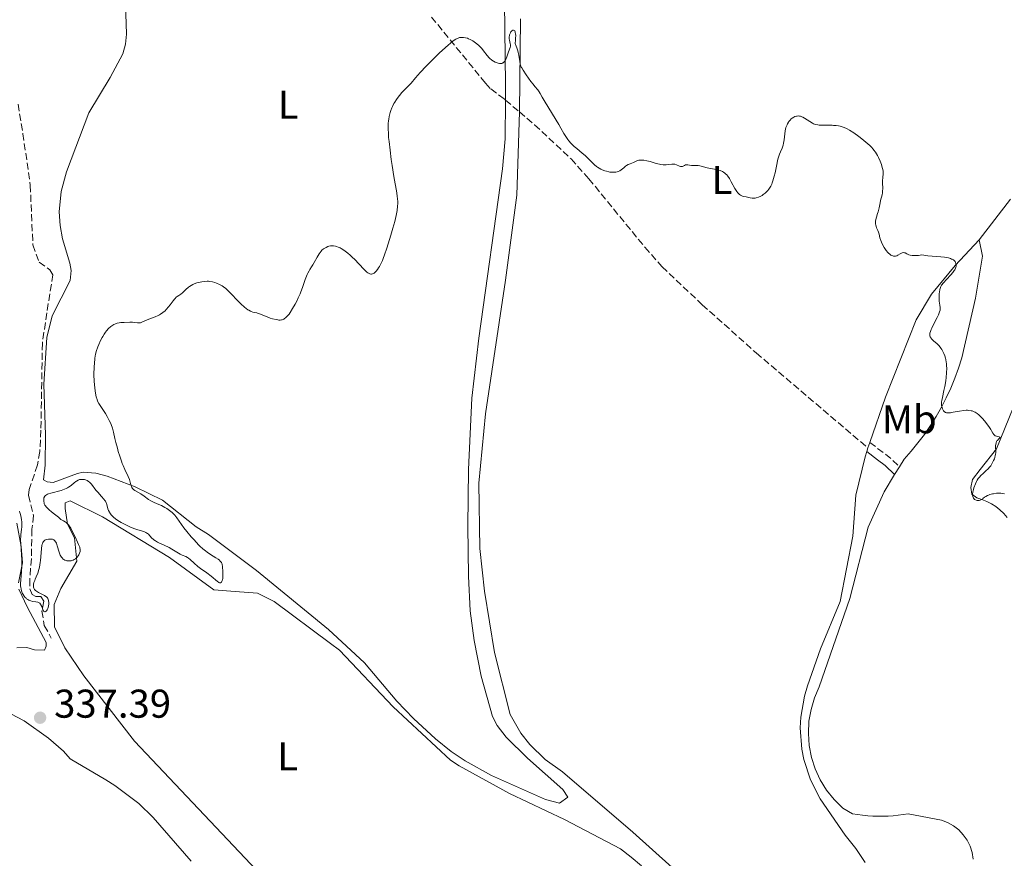
# Model space of a CAD drawing. Units: metres. Extents: x 629065 to 632549, y 4667158 to 4669535.
# Drawn here: x 631094 to 631340, y 4668204 to 4668413 of the extents above; entities that cross this region are included whole.
import ezdxf
from ezdxf.enums import TextEntityAlignment as Align

# ---------------------------------------------------------------- set-up
doc = ezdxf.new("R2010")
doc.units = ezdxf.units.M
doc.header["$MEASUREMENT"] = 0
doc.linetypes.add('DGN Style 3', pattern=[2.435890702152634, 1.739921930109024, -0.6959687720436097])
for name, color, linetype, lineweight in [('Barranco lineal', 142, 'DGN Style 3', 13), ('Camino', 7, 'DGN Style 3', 0), ('Cota de punto acotado terreno', 7, 'Continuous', 0), ('Curva de nivel intermedia', 30, 'Continuous', 0), ('Etiqueta de uso rústico', 92, 'Continuous', 0), ('Línea de cambio de uso (parcela vista)', 92, 'Continuous', 0), ('Margen derecho', 7, 'Continuous', 0), ('Punto acotado terreno (símbolo)', 7, 'Continuous', 0), ('Senda', 7, 'DGN Style 3', 0), ('Sifón símbolo', 7, 'Continuous', 0)]:
    doc.layers.add(name, color=color, linetype=linetype, lineweight=lineweight)
doc.styles.add('Style-Arial', font='arial.ttf')

# ---------------------------------------------------------------- blocks, each defined once
blk = doc.blocks.new('5PATER')
at = {"layer": 'Sifón símbolo', "linetype": 'Continuous', "lineweight": 0}
h = blk.add_hatch(color=51, dxfattribs=at)
edge = h.paths.add_edge_path()
edge.add_ellipse((0, 0), major_axis=(-0.1095731443231308, -0.1110710700762829), ratio=0.9994222409660317, start_angle=0, end_angle=360)

msp = doc.modelspace()

# ---------------------------------------------------------------- linework, layer by layer
at = {"layer": 'Barranco lineal', "color": 142, "linetype": 'DGN Style 3', "lineweight": 13}
msp.add_polyline3d([(631093.9500000002, 4668392.380000001, 332.3699999999953), (631095.1799999997, 4668385.029999999, 333.0899999999965), (631097, 4668372.230000001, 333.1199999999953), (631097.6600000003, 4668357.32, 333.1199999999953), (631099.1900000004, 4668352.970000001, 333.6999999999971), (631101.9000000004, 4668351.08, 333.6999999999971), (631102.6399999997, 4668349.880000001, 333.6999999999971), (631101.1399999997, 4668340.350000001, 333.7799999999988), (631100.0199999996, 4668332.83, 334.2799999999988), (631099.6699999999, 4668311.130000001, 334.8800000000047), (631099.4000000004, 4668305.75, 334.320000000007), (631098.79, 4668302.430000001, 334.2799999999988), (631096.7599999999, 4668296.34, 334.2799999999988), (631096.54, 4668294.880000001, 334.2799999999988), (631097.8399999999, 4668289.800000001, 334.2799999999988), (631097.4100000003, 4668286.390000001, 334.2799999999988), (631097.29, 4668279.100000001, 334.2799999999988), (631096.8899999997, 4668273.99, 335.4499999999971), (631096.9199999999, 4668271.550000001, 334.8800000000047), (631097.4500000002, 4668270.119999999, 334.8699999999953), (631098.4299999997, 4668269.65, 334.8699999999953), (631099.6399999997, 4668269.67, 334.8699999999953), (631100.3899999997, 4668268.470000001, 334.8699999999953), (631099.9299999997, 4668266, 334.8699999999953), (631100.4900000002, 4668262.390000001, 334.8699999999953), (631102.25, 4668259.27, 335.4499999999971)], dxfattribs=at)
at = {"layer": 'Camino', "color": 7, "linetype": 'DGN Style 3', "lineweight": 0, "extrusion": (0.03415263831474671, 0.03005263085279386, 0.9989646823962137), "elevation": 162191.3591393463, "flags": 128}
msp.add_lwpolyline([(3087602.623905164, -3554159.803369467), (3087596.083125193, -3554161.122269535), (3087593.199190268, -3554161.342086213)], dxfattribs=at)
at = {"layer": 'Curva de nivel intermedia', "color": 30, "linetype": 'Continuous', "lineweight": 0, "elevation": 334.9999999999999, "flags": 128}
for points in [[(631259.6300000013, 4668376.88), (631259.4500000002, 4668376.84), (631259.1999999998, 4668376.859999998), (631258.8800000002, 4668376.970000001), (631258.1400000004, 4668377.300000001), (631257.7200000002, 4668377.42), (631257.49, 4668377.439999999), (631257.0300000017, 4668377.430000001), (631256.0500000005, 4668377.31), (631255.5499999998, 4668377.249999999), (631255.3100000008, 4668377.24), (631254.8099999999, 4668377.260000001), (631254.2900000014, 4668377.329999999), (631253.9200000004, 4668377.41), (631253.0800000001, 4668377.619999998), (631251.5600000002, 4668378.069999999), (631250.7799999999, 4668378.269999999), (631250.0300000012, 4668378.42), (631249.6800000002, 4668378.449999999), (631249.3700000017, 4668378.460000001), (631249.1700000007, 4668378.439999999), (631248.7999999997, 4668378.390000002), (631248.3100000002, 4668378.25), (631247.4299999995, 4668377.88), (631246.5800000001, 4668377.52), (631246.1399999997, 4668377.31), (631245.7000000017, 4668377.059999999), (631245.4800000003, 4668376.9), (631245.04, 4668376.55), (631244.3899999995, 4668376.039999997), (631244.0099999995, 4668375.81), (631243.6000000006, 4668375.619999999), (631243.3700000005, 4668375.539999999), (631243.0000000015, 4668375.460000001), (631242.730000001, 4668375.430000001), (631242.1600000011, 4668375.409999999), (631241.5399999997, 4668375.470000001), (631241.2600000004, 4668375.519999999), (631240.6900000003, 4668375.650000001), (631240.2600000012, 4668375.779999998), (631239.6300000009, 4668376.02), (631239.3300000014, 4668376.16), (631238.8900000011, 4668376.399999999), (631238.4800000021, 4668376.67), (631238.2100000015, 4668376.859999998), (631237.7199999997, 4668377.27), (631237.0300000013, 4668377.92), (631236.1500000006, 4668378.829999999), (631235.7100000003, 4668379.27), (631235.3600000016, 4668379.59), (631234.670000001, 4668380.189999999), (631233.2800000008, 4668381.310000001), (631232.6400000014, 4668381.859999998), (631232.3500000008, 4668382.130000001), (631231.8099999999, 4668382.679999999), (631231.3300000017, 4668383.239999999), (631231.0400000011, 4668383.600000001), (631230.5400000004, 4668384.300000001), (631230.070000001, 4668385.079999999), (631229.3300000011, 4668386.4), (631228.7800000013, 4668387.33), (631225.3800000015, 4668392.88), (631224.6799999997, 4668394.100000001), (631224.1400000011, 4668395.09), (631223.9300000009, 4668395.430000001), (631223.550000001, 4668395.929999999), (631222.8600000005, 4668396.76), (631222.390000001, 4668397.350000001), (631221.8400000011, 4668398.079999999), (631220.6500000019, 4668399.739999999), (631219.9000000008, 4668400.849999998), (631219.5600000012, 4668401.42), (631219.4299999992, 4668401.65), (631219.2500000005, 4668402.09), (631219.17, 4668402.390000001), (631219.0600000005, 4668403.079999999), (631218.9600000001, 4668404.039999999), (631218.8600000015, 4668404.63), (631218.7200000007, 4668405.289999999), (631218.6200000001, 4668405.649999999), (631218.3600000008, 4668406.430000001), (631218.190000001, 4668406.839999998), (631217.8899999993, 4668407.5), (631218.0000000009, 4668408.32), (631218.0500000002, 4668408.800000001), (631218.0600000013, 4668409.569999999), (631218.0400000013, 4668409.880000001), (631217.9600000008, 4668410.350000001), (631217.9200000005, 4668410.470000001), (631217.82, 4668410.66), (631217.7100000004, 4668410.789999999), (631217.4800000002, 4668410.88), (631217.3500000006, 4668410.859999999), (631217.1000000002, 4668410.689999999), (631216.8800000012, 4668410.399999999), (631216.7500000015, 4668410.16), (631216.5400000014, 4668409.680000001), (631216.49, 4668409.51), (631216.4299999997, 4668409.189999999), (631216.4100000019, 4668408.899999999), (631216.4200000007, 4668408.710000002)], [(631216.4200000007, 4668408.710000002), (631216.4800000011, 4668408.350000001), (631216.7100000014, 4668407.48), (631216.7500000015, 4668407.17), (631216.7500000015, 4668407.009999998), (631216.7300000014, 4668406.850000001), (631216.6599999999, 4668406.519999999), (631216.270000001, 4668405.430000001), (631215.8600000021, 4668404.160000001), (631215.6100000016, 4668403.550000001), (631215.4200000016, 4668403.220000001), (631215.320000001, 4668403.079999999), (631215.14, 4668402.88), (631214.9299999999, 4668402.720000002), (631214.8200000003, 4668402.659999998), (631214.5700000002, 4668402.569999999), (631214.4300000014, 4668402.539999999), (631214.2000000011, 4668402.529999999), (631214.0400000003, 4668402.539999999), (631213.6800000004, 4668402.599999999), (631213.1700000007, 4668402.759999999), (631212.9100000015, 4668402.88), (631212.5100000014, 4668403.09), (631212.1300000015, 4668403.350000001), (631211.9400000015, 4668403.49), (631211.6599999998, 4668403.720000001), (631211.4100000017, 4668403.98), (631210.9400000002, 4668404.529999999), (631210.0700000006, 4668405.699999998), (631209.6300000002, 4668406.26), (631209.4, 4668406.53), (631208.9100000005, 4668407.02), (631208.4000000008, 4668407.46), (631208.0700000002, 4668407.720000002), (631207.4100000008, 4668408.159999999), (631206.7300000011, 4668408.529999998), (631206.2999999998, 4668408.710000002), (631206.0400000005, 4668408.81), (631205.530000001, 4668408.939999999), (631205.0100000001, 4668409.029999999), (631204.6799999994, 4668409.050000002), (631204.4700000016, 4668409.039999999), (631204.0700000013, 4668408.990000002), (631203.6800000002, 4668408.880000002), (631203.4800000013, 4668408.79), (631203.1300000004, 4668408.600000001), (631202.490000001, 4668408.15), (631201.7300000011, 4668407.550000002), (631201.2800000019, 4668407.17), (631200.5000000017, 4668406.480000001), (631199.1000000003, 4668405.189999999), (631196.8700000019, 4668403.01), (631195.7300000018, 4668401.859999998), (631194.2099999997, 4668400.260000001), (631193.0499999997, 4668398.949999998), (631191.9600000011, 4668397.649999999), (631191.5200000008, 4668397.16), (631190.9000000017, 4668396.529999999), (631190.0800000014, 4668395.75), (631189.6499999999, 4668395.300000001), (631189.050000001, 4668394.580000001), (631188.7500000015, 4668394.17), (631188.2999999999, 4668393.529999998), (631187.890000001, 4668392.859999999), (631187.7000000009, 4668392.52), (631187.3600000012, 4668391.840000001), (631187.2100000014, 4668391.500000001), (631186.9499999998, 4668390.81), (631186.8, 4668390.329999999), (631186.5499999998, 4668389.34), (631186.4100000013, 4668388.619999999), (631186.3600000021, 4668388.230000001), (631186.2999999995, 4668387.58), (631186.2700000004, 4668386.409999999), (631186.3200000018, 4668384.949999999), (631186.3799999999, 4668384.08), (631186.4699999993, 4668383.109999999), (631186.7199999996, 4668380.939999999), (631187.0199999993, 4668378.630000001), (631187.2400000005, 4668377.100000001), (631187.6800000007, 4668374.34), (631188.4000000005, 4668370.289999999), (631188.5400000013, 4668369.34), (631188.5800000015, 4668368.890000001), (631188.6300000007, 4668368.069999999), (631188.6300000007, 4668367.649999999), (631188.6100000006, 4668366.980000001), (631188.49, 4668365.880000001), (631188.2700000008, 4668364.609999999), (631188.11, 4668363.890000001), (631187.9199999999, 4668363.119999998), (631187.4600000017, 4668361.439999999), (631186.9400000009, 4668359.699999998), (631185.9200000018, 4668356.52), (631185.3200000004, 4668354.789999999), (631185.0000000009, 4668353.930000001), (631184.8100000008, 4668353.449999999), (631184.4500000009, 4668352.619999999), (631184.0799999998, 4668351.899999999), (631183.8899999999, 4668351.58), (631183.5900000003, 4668351.130000001)], [(631298.5999999995, 4668386.960000001), (631297.9700000014, 4668387.06), (631297.3099999997, 4668387.109999998), (631296.9600000011, 4668387.130000001), (631295.8600000013, 4668387.130000001), (631294.3900000006, 4668387.119999999), (631293.72, 4668387.16), (631293.4100000015, 4668387.210000001), (631292.8500000006, 4668387.34), (631292.35, 4668387.529999998), (631292.0400000014, 4668387.679999999), (631291.4400000002, 4668388.029999999), (631290.1100000002, 4668388.91), (631289.6699999998, 4668389.149999999), (631289.4500000008, 4668389.25), (631289.0500000007, 4668389.38), (631288.8499999995, 4668389.42), (631288.55, 4668389.449999998), (631288.2500000005, 4668389.439999999), (631288.1000000008, 4668389.42), (631287.8000000013, 4668389.34), (631287.6400000004, 4668389.279999998), (631287.4100000003, 4668389.17), (631287.000000001, 4668388.899999999), (631286.790000001, 4668388.729999999), (631286.5000000005, 4668388.430000001), (631286.2200000009, 4668388.09), (631286.0900000012, 4668387.899999999), (631285.85, 4668387.49), (631285.7400000005, 4668387.27), (631285.5999999996, 4668386.919999998), (631285.47, 4668386.55), (631285.2900000011, 4668385.759999999), (631285.1600000015, 4668384.960000001), (631285.0000000006, 4668383.489999999), (631284.8700000009, 4668382.66), (631284.7700000004, 4668382.210000001), (631284.6800000009, 4668381.939999999), (631284.4800000021, 4668381.42), (631284.0700000008, 4668380.52), (631283.8300000017, 4668379.909999999), (631283.5800000012, 4668379.140000001), (631283.4600000005, 4668378.669999998), (631283.0899999995, 4668376.949999999), (631282.7400000008, 4668375.249999999), (631282.5500000007, 4668374.41), (631282.2300000011, 4668373.269999999), (631282.05, 4668372.77), (631281.9299999995, 4668372.460000001), (631281.6600000013, 4668371.909999999), (631281.5300000015, 4668371.67), (631281.2300000021, 4668371.23), (631280.9200000013, 4668370.84), (631280.7100000012, 4668370.609999998), (631280.2599999999, 4668370.199999999), (631279.7800000014, 4668369.83), (631279.5300000011, 4668369.660000001), (631279.16, 4668369.439999999), (631278.5900000001, 4668369.17), (631278.0400000003, 4668368.999999999), (631277.7699999998, 4668368.95), (631277.5000000015, 4668368.92), (631277.0000000009, 4668368.95), (631276.5100000014, 4668369.029999998), (631275.8699999999, 4668369.189999999), (631275.5599999991, 4668369.259999998), (631274.9300000012, 4668369.390000001), (631274.6200000005, 4668369.470000001), (631274.3000000007, 4668369.600000001), (631274.150000001, 4668369.679999999), (631273.8400000003, 4668369.890000001), (631273.6799999994, 4668370.029999999), (631273.4400000002, 4668370.279999999), (631273.2100000001, 4668370.579999999), (631272.7500000017, 4668371.33), (631271.8300000009, 4668373.039999999), (631271.3800000015, 4668373.829999999), (631270.9400000012, 4668374.48), (631270.7100000011, 4668374.75), (631270.4000000004, 4668375.060000001), (631270.2300000006, 4668375.199999999), (631269.8900000007, 4668375.439999999), (631269.6400000004, 4668375.579999999), (631269.0900000005, 4668375.820000002), (631268.7500000009, 4668375.930000001), (631268.0199999999, 4668376.109999999), (631265.7800000003, 4668376.529999999), (631264.9000000019, 4668376.739999999), (631263.9600000008, 4668376.99), (631263.5499999997, 4668377.07), (631262.9700000007, 4668377.090000001), (631262.2500000009, 4668377.07), (631261.8999999999, 4668377.090000001), (631261.4100000004, 4668377.189999999), (631260.9900000002, 4668377.279999998), (631260.7900000013, 4668377.300000001), (631260.5200000008, 4668377.289999999), (631260.38, 4668377.249999999), (631260.1299999997, 4668377.130000001), (631259.8000000011, 4668376.949999999), (631259.6300000013, 4668376.88)], [(631327.7700000008, 4668351.5), (631327.8400000001, 4668351.739999999), (631327.8700000013, 4668351.909999999), (631327.8800000002, 4668352.26), (631327.8300000011, 4668352.640000001), (631327.7700000008, 4668352.83), (631327.620000001, 4668353.130000002), (631327.4700000013, 4668353.310000001), (631327.3799999997, 4668353.409999998), (631327.2099999997, 4668353.539999999), (631326.9400000015, 4668353.71), (631326.7800000005, 4668353.779999999), (631326.5100000001, 4668353.890000001), (631326.0300000019, 4668354.039999999), (631325.4500000007, 4668354.159999999), (631325.0100000004, 4668354.220000001), (631324.0600000003, 4668354.329999999), (631320.8700000007, 4668354.600000001), (631319.8400000003, 4668354.73), (631319.3600000021, 4668354.800000001), (631318.5300000005, 4668354.689999999), (631318.0499999999, 4668354.649999999), (631317.2800000011, 4668354.630000001), (631316.9600000014, 4668354.649999999), (631316.4699999997, 4668354.73), (631316.1100000021, 4668354.84), (631315.9199999998, 4668354.929999999), (631315.6200000005, 4668355.109999999), (631315.2300000014, 4668355.3), (631315.0400000014, 4668355.349999999), (631314.7400000019, 4668355.369999999), (631314.4300000012, 4668355.3), (631314.2700000004, 4668355.239999999), (631313.9100000004, 4668355.039999999), (631313.3899999997, 4668354.740000002), (631313.1100000002, 4668354.609999999), (631312.8200000018, 4668354.509999998), (631312.6800000012, 4668354.48), (631312.4599999997, 4668354.470000001), (631312.2400000007, 4668354.499999999), (631312.0900000011, 4668354.54), (631311.7900000014, 4668354.679999998), (631311.6399999994, 4668354.759999999), (631311.3400000001, 4668354.98), (631311.0500000016, 4668355.239999999), (631310.8600000016, 4668355.439999999), (631310.4900000006, 4668355.880000001), (631310.3000000005, 4668356.140000001), (631309.9299999995, 4668356.689999999), (631309.600000001, 4668357.26), (631309.25, 4668358.009999999), (631309.1100000015, 4668358.359999999), (631308.9000000014, 4668359.100000001), (631308.7000000002, 4668360), (631308.5599999994, 4668360.460000001), (631308.3600000005, 4668360.92), (631308.070000002, 4668361.58), (631307.9400000002, 4668361.929999999), (631307.8500000008, 4668362.279999998), (631307.8100000005, 4668362.470000001), (631307.7900000005, 4668362.74), (631307.7900000005, 4668363.029999999), (631307.8100000005, 4668363.230000001), (631307.8799999999, 4668363.619999999), (631308.0499999998, 4668364.24), (631308.3200000002, 4668365.09), (631308.4499999998, 4668365.529999998), (631308.7000000002, 4668366.520000001), (631308.9600000017, 4668367.789999997), (631309.0800000002, 4668368.359999999), (631309.4600000002, 4668369.819999999), (631309.5400000006, 4668370.32), (631309.5600000008, 4668370.579999999), (631309.5800000008, 4668371.46), (631309.5300000017, 4668372.709999999), (631309.5400000006, 4668373.3), (631309.600000001, 4668374.100000001), (631309.7000000017, 4668375.060000001), (631309.6900000004, 4668375.56), (631309.6700000003, 4668375.81), (631309.5700000019, 4668376.349999999), (631309.410000001, 4668376.930000001), (631309.2800000013, 4668377.329999999), (631308.9500000007, 4668378.199999999), (631308.5400000014, 4668379.130000001), (631308.28, 4668379.619999998), (631307.7999999993, 4668380.390000001), (631307.3900000004, 4668380.929999998), (631307.1700000013, 4668381.21), (631306.7800000003, 4668381.63), (631306.36, 4668382.07), (631305.3899999999, 4668382.939999999), (631304.3600000017, 4668383.789999999), (631303.670000001, 4668384.319999999), (631302.4100000004, 4668385.230000001), (631301.3200000018, 4668385.939999999), (631300.7400000007, 4668386.259999999), (631300.3899999999, 4668386.429999999), (631299.7100000003, 4668386.680000001), (631298.9900000006, 4668386.880000001), (631298.5999999995, 4668386.960000001)], [(631183.5900000003, 4668351.130000001), (631183.2800000019, 4668350.730000001), (631183.1100000021, 4668350.560000001), (631182.8000000013, 4668350.289999999), (631182.6400000005, 4668350.190000001), (631182.3800000012, 4668350.069999999), (631182.1100000007, 4668350.020000001), (631181.9600000009, 4668350.020000001), (631181.6500000004, 4668350.09), (631181.4800000006, 4668350.159999998), (631181.2200000011, 4668350.310000001), (631180.9500000007, 4668350.519999999), (631180.7500000016, 4668350.689999999), (631180.3400000005, 4668351.09), (631178.900000001, 4668352.67), (631178.0600000005, 4668353.560000001), (631177.2400000002, 4668354.350000001), (631176.8200000002, 4668354.73), (631176.1699999997, 4668355.269999999), (631175.5199999991, 4668355.76), (631175.2000000018, 4668355.98), (631174.5600000003, 4668356.380000002), (631174.2499999995, 4668356.539999999), (631173.8000000003, 4668356.75), (631173.3800000001, 4668356.9), (631173.1000000007, 4668356.970000001), (631172.5900000011, 4668357.039999999), (631172.3499999996, 4668357.060000001), (631171.8900000014, 4668357.029999999), (631171.4800000002, 4668356.949999999), (631171.2200000009, 4668356.869999999), (631170.7600000005, 4668356.679999999), (631170.3100000012, 4668356.429999999), (631170.1200000012, 4668356.29), (631169.7500000001, 4668355.960000001), (631169.5300000011, 4668355.710000001), (631169.0900000008, 4668355.09), (631168.560000001, 4668354.210000001), (631167.8300000001, 4668352.939999999), (631167.4800000014, 4668352.350000001), (631167.1500000006, 4668351.830000001), (631166.7300000006, 4668351.189999999), (631166.5300000014, 4668350.840000001), (631166.2200000008, 4668350.25), (631166.070000001, 4668349.899999999), (631165.5999999995, 4668348.65), (631164.900000002, 4668346.640000001), (631164.5100000009, 4668345.599999999), (631164.3000000007, 4668345.08), (631163.8499999993, 4668344.09), (631163.3900000011, 4668343.140000001), (631163.0700000015, 4668342.53), (631162.4400000012, 4668341.42), (631161.8300000009, 4668340.46), (631161.5400000003, 4668340.039999999), (631161.1, 4668339.499999999), (631160.6600000019, 4668339.079999999), (631160.4400000006, 4668338.92), (631160.2300000006, 4668338.779999999), (631160.0800000008, 4668338.71), (631159.7900000003, 4668338.609999999), (631159.6300000015, 4668338.58), (631159.3299999997, 4668338.550000002), (631159.0000000012, 4668338.560000001), (631158.7799999999, 4668338.58), (631158.3100000005, 4668338.659999998), (631157.440000001, 4668338.88), (631156.8300000008, 4668339.07), (631155.6500000006, 4668339.499999999), (631154.1599999998, 4668340.13), (631153.7100000004, 4668340.279999999), (631153.4800000002, 4668340.34), (631152.5100000004, 4668340.539999999), (631152.1300000002, 4668340.67), (631151.9300000013, 4668340.749999999), (631151.490000001, 4668340.99), (631151.2500000017, 4668341.140000001), (631150.8600000006, 4668341.42), (631150.4300000014, 4668341.770000001), (631149.5100000006, 4668342.630000001), (631148.5400000005, 4668343.609999999), (631147.3, 4668344.91), (631146.7500000001, 4668345.470000001), (631146.0500000005, 4668346.150000001), (631145.750000001, 4668346.42), (631145.2200000013, 4668346.849999999), (631144.8900000005, 4668347.069999999), (631144.6700000014, 4668347.199999999), (631144.22, 4668347.439999999), (631143.4700000011, 4668347.760000001), (631143.0599999998, 4668347.91), (631142.4200000007, 4668348.08), (631141.7600000012, 4668348.199999998), (631141.4200000014, 4668348.240000002), (631141.0900000007, 4668348.25), (631140.4200000003, 4668348.21), (631139.7699999998, 4668348.119999998), (631139.3499999995, 4668348.04), (631138.5800000007, 4668347.82), (631137.9000000011, 4668347.579999999), (631137.5800000015, 4668347.439999999)], [(631338.1799999999, 4668308.56), (631338.4300000003, 4668308.83), (631338.8200000015, 4668309.220000002), (631338.8500000006, 4668309.349999999), (631338.6100000015, 4668309.460000001), (631337.980000001, 4668309.579999999), (631337.6600000014, 4668309.710000001), (631337.5200000006, 4668309.8), (631337.2900000004, 4668310.039999999), (631337.0700000013, 4668310.359999999), (631336.7500000016, 4668310.909999999), (631336.5500000005, 4668311.239999999), (631336.0499999998, 4668312), (631335.7500000005, 4668312.409999998), (631335.280000001, 4668313.039999999), (631334.5400000011, 4668313.929999999), (631333.9000000019, 4668314.609999998), (631333.5800000001, 4668314.900000001), (631333.1100000006, 4668315.27), (631332.6400000012, 4668315.58), (631332.390000001, 4668315.699999999), (631331.9000000014, 4668315.890000002), (631331.6399999999, 4668315.96), (631331.0900000001, 4668316.039999999), (631330.7000000011, 4668316.060000001), (631330.4300000007, 4668316.060000001), (631329.8300000017, 4668316.01), (631328.7100000017, 4668315.84), (631327.1800000007, 4668315.560000001), (631326.5200000014, 4668315.46), (631326.0200000006, 4668315.42), (631325.8000000016, 4668315.429999999), (631325.5100000009, 4668315.46), (631325.2600000006, 4668315.529999999), (631325.1500000011, 4668315.58), (631325.0000000015, 4668315.67), (631324.9099999998, 4668315.739999999), (631324.74, 4668315.929999999), (631324.5499999998, 4668316.24), (631324.4699999995, 4668316.42), (631324.38, 4668316.73), (631324.2800000017, 4668317.259999999), (631324.2700000005, 4668317.869999999), (631324.2900000005, 4668318.189999999), (631324.3300000008, 4668318.529999998), (631324.4699999995, 4668319.26), (631324.8700000017, 4668320.960000001), (631325.0900000008, 4668321.96), (631325.3400000011, 4668323.439999999), (631325.4400000017, 4668324.220000001), (631325.54, 4668325.42), (631325.5600000002, 4668326.59), (631325.54, 4668327.159999998), (631325.490000001, 4668327.710000001), (631325.4500000007, 4668328.06), (631325.3300000001, 4668328.730000001), (631325.2500000016, 4668329.05), (631325.0800000018, 4668329.66), (631324.8600000006, 4668330.23), (631324.7000000018, 4668330.580000001), (631324.3399999997, 4668331.220000001), (631324.1200000007, 4668331.54), (631323.6400000001, 4668332.119999998), (631323.1500000006, 4668332.599999999), (631322.2800000012, 4668333.369999998), (631321.8200000006, 4668333.830000001), (631321.6100000006, 4668334.11), (631321.51, 4668334.3), (631321.4500000018, 4668334.42), (631321.3800000004, 4668334.66), (631321.3500000013, 4668334.929999998), (631321.3500000013, 4668335.069999999), (631321.3800000004, 4668335.310000001), (631321.49, 4668335.720000001), (631321.6799999999, 4668336.24), (631321.8099999997, 4668336.550000001), (631322.3500000006, 4668337.640000001), (631323.1500000006, 4668339.199999999), (631323.4800000014, 4668339.869999998), (631323.7100000017, 4668340.399999999), (631323.780000001, 4668340.619999999), (631323.8800000015, 4668340.999999999), (631323.9000000017, 4668341.23), (631323.8800000015, 4668341.679999999), (631323.8000000011, 4668342.3), (631323.6800000004, 4668343.27), (631323.6400000001, 4668343.810000001), (631323.6400000001, 4668344.649999999), (631323.6800000004, 4668345.199999999), (631323.7200000006, 4668345.55), (631323.8300000001, 4668346.17), (631323.9700000009, 4668346.67), (631324.0700000015, 4668346.890000001), (631324.2700000005, 4668347.230000001), (631324.76, 4668347.850000001), (631325.5100000009, 4668348.659999999), (631326.6100000007, 4668349.869999998), (631327.0900000012, 4668350.42), (631327.4400000023, 4668350.890000001), (631327.5800000008, 4668351.100000001), (631327.7700000008, 4668351.5)], [(631137.5800000015, 4668347.439999999), (631137.1299999999, 4668347.199999999), (631136.7000000008, 4668346.92), (631136.4800000017, 4668346.75), (631135.8, 4668346.17), (631134.9300000005, 4668345.369999998), (631134.5400000016, 4668345.029999999), (631134.0200000008, 4668344.67), (631133.6000000006, 4668344.400000001), (631133.4000000017, 4668344.249999999), (631133.1, 4668343.960000001), (631132.9500000002, 4668343.779999999), (631132.6200000015, 4668343.359999999), (631131.9100000008, 4668342.349999999), (631131.5100000007, 4668341.83), (631130.9299999995, 4668341.180000001), (631130.620000001, 4668340.869999999), (631130.1000000003, 4668340.449999999), (631129.5199999991, 4668340.050000001), (631129.2000000017, 4668339.869999998), (631128.8700000009, 4668339.699999998), (631128.1700000013, 4668339.380000001), (631126.1600000019, 4668338.58), (631124.8299999997, 4668337.999999999), (631124.4699999999, 4668337.890000001), (631124.290000001, 4668337.859999998), (631124.100000001, 4668337.839999998), (631123.7200000011, 4668337.850000001), (631122.8899999995, 4668337.949999998), (631122.4600000004, 4668337.999999999), (631121.800000001, 4668338.02), (631120.4600000001, 4668337.960000001), (631119.5800000015, 4668337.939999999), (631119.1400000012, 4668337.890000001), (631118.6900000019, 4668337.800000001), (631118.4700000007, 4668337.74), (631118.2500000016, 4668337.65), (631117.8100000012, 4668337.42), (631117.3799999999, 4668337.140000001), (631117.0900000016, 4668336.92), (631116.5400000017, 4668336.439999999), (631116.030000002, 4668335.890000001), (631115.7900000006, 4668335.579999999), (631115.4300000007, 4668335.08), (631115.0799999998, 4668334.499999999), (631114.9000000011, 4668334.180000001), (631114.55, 4668333.48), (631114.1000000008, 4668332.439999999), (631113.8900000007, 4668331.899999999), (631113.4800000017, 4668330.699999999), (631113.3000000007, 4668330.009999999), (631113.2200000002, 4668329.630000001), (631113.1200000019, 4668328.989999999), (631112.99, 4668327.76), (631112.9400000008, 4668326.96), (631112.8400000002, 4668324.92), (631112.9400000008, 4668323.300000001), (631113.0200000012, 4668322.38), (631113.170000001, 4668320.9), (631113.2600000005, 4668320.319999999), (631113.4400000015, 4668319.389999999), (631113.6500000015, 4668318.720000001), (631113.8000000013, 4668318.369999997), (631114.1299999999, 4668317.769999999), (631114.7900000016, 4668316.73), (631115.7400000015, 4668315.259999999), (631116.1799999997, 4668314.55), (631116.7200000006, 4668313.550000001), (631117.02, 4668312.9), (631117.190000002, 4668312.480000001), (631117.4800000006, 4668311.630000001), (631117.7500000009, 4668310.609999999), (631118.1100000008, 4668309.029999999), (631118.3400000011, 4668308.07), (631118.7300000021, 4668306.590000001), (631118.9600000002, 4668305.8), (631119.3400000001, 4668304.59), (631119.7500000015, 4668303.400000001), (631119.9600000015, 4668302.819999999), (631120.1800000005, 4668302.279999999), (631120.6299999999, 4668301.269999999), (631121.4299999999, 4668299.519999999), (631121.7300000017, 4668298.79), (631121.8500000002, 4668298.449999998), (631122.0400000003, 4668297.84), (631122.2400000015, 4668297.140000001), (631122.350000001, 4668296.850000001), (631122.4900000017, 4668296.590000001), (631122.5800000011, 4668296.480000001), (631122.7199999997, 4668296.32), (631123.0900000008, 4668296.05), (631124.5500000003, 4668295.249999999), (631125.3900000007, 4668294.680000001), (631126.5300000008, 4668293.859999999), (631127.0899999995, 4668293.499999999), (631127.370000001, 4668293.340000001), (631127.9299999999, 4668293.07), (631129.070000002, 4668292.59), (631129.7000000002, 4668292.31), (631130.5899999999, 4668291.839999998), (631131.0599999991, 4668291.560000001)], [(631339.9700000003, 4668295.210000001), (631339.3700000013, 4668295.33), (631339.0400000005, 4668295.369999997), (631338.7000000008, 4668295.390000001), (631337.980000001, 4668295.359999998), (631337.2400000012, 4668295.27), (631336.9300000005, 4668295.210000001), (631336.3400000005, 4668295.06), (631335.9600000004, 4668294.939999999), (631335.7000000011, 4668294.829999999), (631335.280000001, 4668294.599999999), (631334.9500000002, 4668294.369999998), (631334.5999999992, 4668294.069999999), (631334.4400000006, 4668293.939999999), (631334.1000000008, 4668293.720000001), (631333.9300000009, 4668293.649999999), (631333.6700000016, 4668293.57), (631333.4100000003, 4668293.550000001), (631333.2800000005, 4668293.550000001), (631333.1500000008, 4668293.57), (631332.9200000007, 4668293.630000001), (631332.7400000017, 4668293.710000002), (631332.5100000015, 4668293.859999999), (631332.3000000014, 4668294.050000001), (631332.2200000011, 4668294.160000001), (631332.1500000017, 4668294.289999999), (631332.0500000011, 4668294.560000001), (631331.9999999999, 4668294.880000001), (631331.9900000007, 4668295.109999998), (631332.0500000011, 4668295.630000002), (631332.2000000009, 4668296.289999999), (631332.3399999995, 4668296.76), (631332.7000000017, 4668297.71), (631332.980000001, 4668298.31), (631333.1500000008, 4668298.600000001), (631333.4300000002, 4668299.029999999), (631333.7800000012, 4668299.46), (631333.9900000013, 4668299.680000001), (631334.7100000011, 4668300.359999998), (631335.4300000007, 4668301.009999999), (631335.7900000005, 4668301.359999998), (631336.2900000013, 4668301.939999999), (631336.5199999993, 4668302.240000002), (631336.9200000016, 4668302.889999999), (631337.2500000001, 4668303.550000001), (631337.4300000012, 4668303.98), (631337.5200000006, 4668304.259999999), (631337.6700000004, 4668304.789999999), (631337.7199999995, 4668305.06), (631337.770000001, 4668305.560000001), (631337.7799999999, 4668306), (631337.7300000007, 4668306.800000001), (631337.7400000019, 4668307.310000001), (631337.770000001, 4668307.560000001), (631337.8500000014, 4668307.920000001), (631337.980000001, 4668308.26), (631338.0700000004, 4668308.42), (631338.1799999999, 4668308.56)], [(631109.5299999999, 4668298.819999998), (631109.2900000007, 4668298.77), (631108.9300000009, 4668298.640000001), (631108.5599999998, 4668298.430000001), (631108.360000001, 4668298.289999999), (631107.9600000008, 4668297.949999999), (631107.3300000007, 4668297.42), (631106.9600000017, 4668297.140000001), (631106.5400000014, 4668296.87), (631106.3200000002, 4668296.74), (631105.9500000014, 4668296.559999999), (631105.5500000013, 4668296.389999999), (631104.6700000007, 4668296.099999999), (631102.1100000013, 4668295.430000001), (631101.5599999992, 4668295.249999999), (631101.3300000012, 4668295.16), (631101.0400000007, 4668294.999999999), (631100.8100000005, 4668294.84), (631100.7099999998, 4668294.739999999), (631100.5900000014, 4668294.59), (631100.5300000011, 4668294.480000001), (631100.4300000005, 4668294.239999999), (631100.3600000012, 4668293.850000001), (631100.35, 4668293.640000001), (631100.3800000013, 4668293.309999999), (631100.4599999995, 4668292.96), (631100.5100000009, 4668292.779999999), (631100.6699999997, 4668292.42), (631100.7800000014, 4668292.25), (631100.9600000002, 4668291.98), (631101.1799999992, 4668291.720000001), (631101.6900000012, 4668291.230000001), (631102.27, 4668290.759999999), (631103.05, 4668290.199999998), (631103.3899999999, 4668289.939999999), (631104.0200000004, 4668289.42), (631104.6500000005, 4668288.859999998), (631104.9500000001, 4668288.650000001), (631105.2600000007, 4668288.470000001), (631105.7200000011, 4668288.220000001), (631105.9600000003, 4668288.060000001), (631106.3300000014, 4668287.730000001), (631106.5199999991, 4668287.52), (631106.7100000014, 4668287.259999999), (631107.0900000012, 4668286.65), (631107.4700000013, 4668285.949999998), (631108.2000000001, 4668284.480000001), (631108.8200000013, 4668283.189999999), (631109.0700000017, 4668282.640000001), (631109.3399999999, 4668281.939999999), (631109.4000000004, 4668281.730000001), (631109.4600000007, 4668281.369999999), (631109.4600000007, 4668281.050000002), (631109.4299999994, 4668280.84), (631109.2999999997, 4668280.430000001), (631109.1000000008, 4668279.989999999), (631108.9700000011, 4668279.769999999), (631108.740000001, 4668279.46), (631108.4700000006, 4668279.17), (631108.3200000006, 4668279.04), (631107.9699999997, 4668278.82), (631107.7300000006, 4668278.710000001), (631107.3700000007, 4668278.600000001), (631107.1900000019, 4668278.56), (631106.7600000005, 4668278.51), (631106.5300000003, 4668278.519999999), (631106.1300000001, 4668278.56), (631105.9300000012, 4668278.609999998), (631105.6400000007, 4668278.720000001), (631105.3500000001, 4668278.880000001), (631105.2200000006, 4668278.98), (631104.9500000001, 4668279.240000002), (631104.8300000015, 4668279.399999999), (631104.6500000005, 4668279.67), (631104.4900000019, 4668279.980000001), (631104.2100000002, 4668280.709999999), (631103.7300000018, 4668282.259999998), (631103.5100000006, 4668282.909999999), (631103.4000000011, 4668283.159999999), (631103.3200000006, 4668283.3), (631103.1700000009, 4668283.539999999), (631103.0800000014, 4668283.630000001), (631102.9100000015, 4668283.77), (631102.7199999993, 4668283.859999998), (631102.5899999996, 4668283.899999999), (631102.3000000013, 4668283.939999999), (631101.8099999997, 4668283.949999998), (631101.5500000003, 4668283.930000001), (631101.1600000013, 4668283.859999998), (631100.8000000014, 4668283.73), (631100.6400000006, 4668283.650000001), (631100.4000000014, 4668283.460000001), (631100.2899999997, 4668283.34), (631100.1500000011, 4668283.119999999), (631100.0400000016, 4668282.830000001), (631099.9900000001, 4668282.660000001), (631099.9299999998, 4668282.369999998), (631099.8300000015, 4668281.640000001), (631099.6600000015, 4668279.5), (631099.5499999998, 4668278.57), (631099.4699999995, 4668278.069999999)], [(631131.0599999991, 4668291.560000001), (631131.7499999999, 4668291.080000001), (631132.4100000014, 4668290.54), (631132.72, 4668290.24), (631133.0199999994, 4668289.920000001), (631133.5800000004, 4668289.239999999), (631135.3399999995, 4668286.779999998), (631136.0700000004, 4668285.83), (631137.1400000011, 4668284.529999999), (631137.6900000009, 4668283.890000001), (631138.5100000014, 4668283), (631138.9000000001, 4668282.599999998), (631139.2800000003, 4668282.220000001), (631139.9999999999, 4668281.560000001), (631140.6799999994, 4668281), (631141.1199999996, 4668280.67), (631141.9900000015, 4668280.09), (631143.2800000012, 4668279.310000001), (631143.8500000011, 4668278.930000001), (631144.1799999997, 4668278.67), (631144.3200000006, 4668278.529999998), (631144.5100000005, 4668278.310000001), (631144.6600000003, 4668278.09), (631144.7400000007, 4668277.929999999), (631144.8500000002, 4668277.609999999), (631144.9500000008, 4668277.109999998), (631144.9800000021, 4668276.769999999), (631145, 4668276.109999999), (631145.0300000013, 4668274.75), (631144.990000001, 4668274.140000001), (631144.9199999995, 4668273.789999999), (631144.8800000015, 4668273.630000001), (631144.7899999999, 4668273.409999999), (631144.6700000014, 4668273.230000001), (631144.4600000014, 4668273.080000001), (631144.22, 4668273.069999999), (631144.0600000012, 4668273.119999999), (631143.9500000017, 4668273.189999998), (631143.6900000002, 4668273.369999999), (631142.0800000008, 4668274.720000002), (631141.0100000004, 4668275.52), (631139.5000000015, 4668276.59), (631138.8100000008, 4668277.130000001), (631137.91, 4668277.909999998), (631136.9199999998, 4668278.829999999), (631136.4700000006, 4668279.179999998), (631136.2400000005, 4668279.33), (631135.790000001, 4668279.569999999), (631134.8500000001, 4668279.970000001), (631134.3600000006, 4668280.2), (631133.5700000015, 4668280.680000001), (631132.3400000001, 4668281.46), (631131.6100000013, 4668281.859999998), (631130.3799999997, 4668282.439999999), (631129.2599999999, 4668282.949999999), (631128.7300000001, 4668283.210000001), (631128.2600000007, 4668283.49), (631128.0400000017, 4668283.630000001), (631127.76, 4668283.850000001), (631127.2800000017, 4668284.300000002), (631126.5000000016, 4668285.140000001), (631126.2400000001, 4668285.37), (631126.0900000003, 4668285.460000002), (631125.8600000001, 4668285.59), (631125.3100000003, 4668285.800000001), (631123.8300000007, 4668286.230000001), (631122.8499999995, 4668286.57), (631121.8400000012, 4668286.99), (631121.3000000004, 4668287.23), (631120.4800000001, 4668287.640000001), (631119.6700000009, 4668288.09), (631119.290000001, 4668288.32), (631118.5600000002, 4668288.789999999), (631118.2300000016, 4668289.039999997), (631117.7900000011, 4668289.399999999), (631117.4200000003, 4668289.76), (631117.2200000011, 4668289.99), (631116.8800000015, 4668290.460000002), (631116.7500000017, 4668290.679999998), (631116.5400000017, 4668291.109999999), (631116.3899999997, 4668291.519999999), (631116.2000000019, 4668292.23), (631116.0200000008, 4668292.789999999), (631115.9200000003, 4668293.029999999), (631115.7300000003, 4668293.380000001), (631115.6100000018, 4668293.550000001), (631115.3200000012, 4668293.929999998), (631114.7400000001, 4668294.599999999), (631113.8200000015, 4668295.630000002), (631113.3699999999, 4668296.159999999), (631112.2600000014, 4668297.609999999), (631111.9200000016, 4668297.999999999), (631111.7400000005, 4668298.170000001), (631111.5599999995, 4668298.31), (631111.1799999995, 4668298.539999999), (631110.7900000005, 4668298.699999998), (631110.5300000012, 4668298.779999998), (631110.3600000015, 4668298.81), (631110.0199999994, 4668298.84), (631109.6900000009, 4668298.84), (631109.5299999999, 4668298.819999998)], [(631099.4699999995, 4668278.069999999), (631099.2700000005, 4668276.970000001), (631099.1299999997, 4668276.38), (631098.8800000015, 4668275.439999999), (631098.4500000001, 4668274.509999999), (631098.230000001, 4668273.970000001), (631098.1100000005, 4668273.65), (631097.9299999994, 4668273.09), (631097.850000001, 4668272.739999998), (631097.820000002, 4668272.529999998), (631097.7999999997, 4668272.16), (631097.8100000009, 4668271.999999999), (631097.8800000001, 4668271.739999999), (631097.9900000019, 4668271.51), (631098.0800000012, 4668271.390000001), (631098.3099999994, 4668271.160000001), (631098.5300000006, 4668270.990000002), (631099.0300000012, 4668270.67), (631100.0900000008, 4668270.140000001), (631100.5500000013, 4668269.9), (631100.9199999999, 4668269.659999998), (631101.0600000008, 4668269.529999999), (631101.290000001, 4668269.27), (631101.4000000006, 4668269.08), (631101.4600000009, 4668268.939999999), (631101.5500000003, 4668268.619999999), (631101.6200000019, 4668268.060000001), (631101.6200000019, 4668267.759999999), (631101.5800000017, 4668267.300000001), (631101.49, 4668266.859999998), (631101.4200000007, 4668266.659999999), (631101.2300000007, 4668266.300000002), (631101.0300000019, 4668266.050000001), (631100.9300000012, 4668265.959999999), (631100.7600000014, 4668265.869999998), (631100.6100000015, 4668265.850000001), (631100.4200000016, 4668265.92), (631100.3299999998, 4668266.02), (631100.16, 4668266.33), (631099.8499999995, 4668267.140000001), (631099.6799999995, 4668267.529999998), (631099.5800000011, 4668267.689999999), (631099.350000001, 4668267.939999999), (631099.0900000016, 4668268.109999999), (631098.8900000005, 4668268.190000001), (631098.4200000011, 4668268.3), (631097.5800000007, 4668268.42), (631097.1100000013, 4668268.53), (631096.7900000017, 4668268.65), (631096.6300000007, 4668268.720000001), (631096.3800000004, 4668268.859999998), (631096.100000001, 4668269.06), (631095.9600000001, 4668269.180000001), (631095.75, 4668269.380000002), (631095.4600000017, 4668269.730000001), (631095.2000000002, 4668270.13), (631095.0800000017, 4668270.350000001), (631094.8800000006, 4668270.83), (631094.8, 4668271.08), (631094.7000000017, 4668271.489999999), (631094.6400000014, 4668271.919999998), (631094.6100000001, 4668272.220000001), (631094.5900000001, 4668272.849999999), (631094.6300000001, 4668273.829999999), (631094.8, 4668275.83), (631094.8700000015, 4668277.27), (631094.8800000006, 4668278.199999999), (631094.8700000015, 4668278.81), (631094.8200000002, 4668280.060000001), (631094.6300000001, 4668282.869999998), (631094.6000000011, 4668283.699999998), (631094.6100000001, 4668284.08), (631094.6300000001, 4668284.429999999), (631094.6900000006, 4668285.07), (631094.8600000005, 4668286.310000001), (631094.9000000006, 4668287.029999998), (631094.9000000006, 4668287.789999999), (631094.8700000015, 4668288.199999999), (631094.8100000012, 4668288.820000002), (631094.6600000014, 4668289.739999999), (631094.5200000008, 4668290.32), (631094.4400000002, 4668290.58), (631094.2900000005, 4668290.949999998)]]:
    msp.add_lwpolyline(points, dxfattribs=at)
at = {"layer": 'Línea de cambio de uso (parcela vista)', "color": 92, "linetype": 'Continuous', "lineweight": 0, "extrusion": (-0.001438742861665119, -0.001853482513159595, 0.9999972473069871), "elevation": -9226.498710755917, "flags": 128}
msp.add_lwpolyline([(631341.327940369, 4668359.597688144), (631333.4879053212, 4668349.497670796)], dxfattribs=at)
at = {"layer": 'Línea de cambio de uso (parcela vista)', "color": 92, "linetype": 'Continuous', "lineweight": 0, "extrusion": (0.01005085400852461, 0.03122943918147644, 0.9994617063510287), "elevation": 152469.6017894341, "flags": 128}
msp.add_lwpolyline([(829248.6732630986, -4634730.369666438), (829248.6732630987, -4634731.284106157)], dxfattribs=at)
at = {"layer": 'Línea de cambio de uso (parcela vista)', "color": 92, "linetype": 'Continuous', "lineweight": 0, "extrusion": (0.006743941128126197, 0.01938883077334309, 0.999789274046938), "elevation": 95106.4470380028, "flags": 128}
msp.add_lwpolyline([(937368.6221392358, -4615617.970262632), (937368.622139236, -4615619.431666068)], dxfattribs=at)
at = {"layer": 'Línea de cambio de uso (parcela vista)', "color": 92, "linetype": 'Continuous', "lineweight": 0, "extrusion": (0.01135750620469726, 0.01855059347194456, 0.9997634132806865), "elevation": 94105.76289285983, "flags": 128}
msp.add_lwpolyline([(1899155.138097297, -4309983.122133373), (1899155.138097297, -4309980.823416339)], dxfattribs=at)
at = {"layer": 'Línea de cambio de uso (parcela vista)', "color": 92, "linetype": 'Continuous', "lineweight": 0}
for points in [[(631215.1699999999, 4668424.74, 334.4799999999959), (631215.5499999998, 4668397.26, 335.1199999999953), (631215.5099999999, 4668393.4, 335.2200000000012), (631215.4199999999, 4668383.77, 335.3899999999995), (631214.7599999999, 4668376.310000001, 335.679999999993), (631208.8600000005, 4668334.050000001, 336.1900000000023), (631207.1299999999, 4668319.100000001, 336.3300000000018), (631206.2599999999, 4668301.310000001, 336.3000000000029), (631206.1399999997, 4668287.180000001, 336.3999999999942), (631206.2999999998, 4668274.680000001, 336.5500000000029), (631206.7400000002, 4668266.060000001, 336.7299999999959), (631207.6900000004, 4668258.630000001, 336.9900000000052), (631209.4400000004, 4668249.800000001, 337.1300000000047), (631212.3200000003, 4668239.710000001, 337.3699999999953), (631213.4100000003, 4668237.460000001, 337.3500000000058), (631215.6600000003, 4668234.600000001, 337.5500000000029), (631220.9699999997, 4668229.350000001, 337.6699999999983), (631229.8399999999, 4668221.51, 337.8500000000058), (631231.0899999999, 4668219.59, 337.8300000000018), (631229.0099999999, 4668218.109999999, 337.7899999999936), (631225.5099999999, 4668219.01, 337.6199999999953), (631212.0099999999, 4668225.039999999, 337.4799999999959), (631205.4600000001, 4668228.67, 337.7400000000052), (631201.9900000002, 4668231, 337.4199999999983), (631198.0599999997, 4668234.119999999, 337.3500000000058), (631192.5899999999, 4668239.230000001, 337.2899999999936), (631188.4500000002, 4668243.57, 337.1000000000058), (631180.3200000003, 4668253.060000001, 336.7599999999948), (631171.3700000001, 4668261.380000001, 336.4100000000035), (631153.4400000004, 4668276.15, 336.0800000000018), (631141.4400000004, 4668285.130000001, 335.8999999999942), (631138.3700000001, 4668287, 335.8300000000018), (631130, 4668293.65, 335.6199999999953), (631123.1399999997, 4668296.939999999, 335.1000000000058), (631116.1699999999, 4668299.609999999, 334.6399999999995), (631113.3399999999, 4668300.350000001, 334.5599999999977), (631110.2000000002, 4668300.600000001, 334.5200000000041), (631108.75, 4668300.34, 334.7200000000012), (631102.7199999997, 4668298.050000001, 334.6699999999983), (631101.2599999999, 4668298.26, 334.5399999999936), (631100.2800000003, 4668298.730000001, 334.4199999999983), (631100.7000000002, 4668302.380000001, 334.3000000000029), (631100.8200000003, 4668309.880000001, 334.2599999999948), (631100.3600000005, 4668322.539999999, 334.1100000000006), (631101.1299999999, 4668334.210000001, 334.1100000000006), (631102.5, 4668339.58, 334.179999999993), (631106.9600000001, 4668348.4, 334.1100000000006), (631107.2400000002, 4668350.880000001, 334.0200000000041), (631106.8899999997, 4668352.77, 334.0200000000041), (631105.0700000003, 4668358.810000001, 333.9400000000023), (631104.4500000002, 4668362.15, 333.8800000000047), (631104.2300000006, 4668365.529999999, 333.8699999999953), (631104.6799999997, 4668370.600000001, 333.7599999999948), (631106.0599999997, 4668375.49, 333.7700000000041), (631111.5899999999, 4668390.26, 333.2200000000012), (631116.9000000004, 4668399.02, 333.6399999999995), (631120.0700000003, 4668404.980000001, 333.6199999999953), (631120.7599999999, 4668407.380000001, 333.6699999999983), (631120.9699999997, 4668409.869999999, 333.7799999999988), (631120.6799999997, 4668419.970000001, 333.6100000000006)], [(631267.75, 4668192.52, 338.9400000000023), (631247.2699999996, 4668210.869999999, 338.2700000000041), (631229.7699999996, 4668225.880000001, 337.9600000000065), (631225.3799999999, 4668228.980000001, 337.8399999999965), (631221.5499999998, 4668232.75, 337.8300000000018), (631219.3499999996, 4668235.58, 337.8300000000018), (631216.6500000004, 4668240.230000001, 337.570000000007), (631212.75, 4668255.710000001, 337.0800000000018), (631210.2999999998, 4668270.970000001, 336.679999999993), (631209.1500000004, 4668281.630000001, 336.6100000000006), (631208.8700000001, 4668297.91, 336.5099999999948), (631210.5199999996, 4668315.180000001, 336.570000000007), (631215.54, 4668348.539999999, 336.2200000000012), (631218.3200000003, 4668369.720000001, 335.7299999999959), (631219, 4668390.439999999, 335.3000000000029), (631219.0099999999, 4668390.51, 335.3000000000029), (631219.2800000003, 4668413.699999999, 334.6999999999971)], [(631306.3799999999, 4668308.050000001, 335.9900000000052), (631310.2800000003, 4668319.32, 335.7599999999948), (631317.9699999997, 4668338.630000001, 335.4700000000012), (631321.7400000002, 4668345.02, 335.0299999999988), (631327.6900000004, 4668352.17, 335), (631333.6600000003, 4668358.58, 334.5500000000029)], [(631333.6600000003, 4668358.58, 334.5500000000029), (631334.4600000001, 4668354.470000001, 334.4600000000065), (631332.6900000004, 4668343.99, 334.2700000000041), (631329.2999999998, 4668329.119999999, 334.5099999999948), (631328.5, 4668326.58, 334.5800000000018), (631327.5899999999, 4668324.07, 334.7200000000012), (631326.5700000003, 4668321.600000001, 334.7799999999988), (631325.4500000002, 4668319.180000001, 334.8600000000006), (631324.2300000006, 4668316.810000001, 335.0200000000041), (631322.9100000003, 4668314.5, 335.1399999999995), (631321.4900000002, 4668312.24, 335.320000000007), (631319.9800000006, 4668310.039999999, 335.4900000000052), (631318.3799999999, 4668307.91, 335.5899999999965), (631316.6900000004, 4668305.84, 335.7700000000041), (631314.9100000003, 4668303.859999999, 335.8800000000047), (631313.7599999999, 4668301.99, 335.9199999999983)], [(631340.6200000001, 4668289.33, 335.4700000000012), (631339.7699999996, 4668290.32, 335.429999999993), (631338.8200000003, 4668291.230000001, 335.3899999999995), (631337.7999999998, 4668292.050000001, 335.2400000000052), (631336.7000000002, 4668292.76, 335.3000000000029), (631335.5300000003, 4668293.359999999, 335.25), (631334.3099999997, 4668293.84, 335.1900000000023), (631333.0499999998, 4668294.210000001, 335.1999999999971), (631331.8200000003, 4668295.16, 335.2799999999988), (631331.5499999998, 4668296.850000001, 335.3099999999977), (631332, 4668298.800000001, 335.2899999999936), (631333.9100000003, 4668301.26, 335.1900000000023), (631337.9500000002, 4668306.430000001, 334.679999999993), (631342.1399999997, 4668316.710000001, 335)], [(631305.1799999997, 4668203.279999999, 339.5), (631304.0599999997, 4668205.07, 339.4799999999959), (631302.8700000001, 4668206.800000001, 339.4499999999971), (631301.5899999999, 4668208.470000001, 339.25), (631300.2400000002, 4668210.09, 339.0899999999965), (631294.0099999999, 4668219.210000001, 338.2899999999936), (631291.5700000003, 4668223.939999999, 338.0800000000018), (631289.9299999997, 4668228.99, 338.0899999999965), (631289.4199999999, 4668231.600000001, 337.8300000000018), (631289.04, 4668236.9, 337.6100000000006), (631289.1799999997, 4668239.560000001, 337.5500000000029), (631290.0899999999, 4668244.789999999, 337.3999999999942), (631290.8600000005, 4668247.34, 337.25), (631294.0999999996, 4668256.619999999, 337.0099999999948), (631299, 4668268.359999999, 336.9600000000065), (631302.1299999999, 4668284.689999999, 336.75), (631302.9199999999, 4668294.91, 336.6900000000023), (631305.1900000004, 4668304.42, 336.1499999999942), (631305.6200000001, 4668305.800000001, 336.0500000000029)], [(631312.5599999997, 4668300.029999999, 335.9700000000012), (631309.9500000002, 4668295.75, 336.1300000000047), (631305.9699999997, 4668286.939999999, 336.3099999999977), (631301.4199999999, 4668269.130000001, 336.6300000000047), (631293.7800000003, 4668247.130000001, 337.0099999999948), (631292.5700000003, 4668244.380000001, 337.1999999999971), (631291.7100000001, 4668241.49, 337.320000000007), (631291.2000000002, 4668238.51, 337.3999999999942), (631291.0499999998, 4668235.5, 337.4700000000012), (631291.2599999999, 4668232.49, 337.429999999993), (631291.8399999999, 4668229.529999999, 337.7400000000052), (631292.7599999999, 4668226.66, 337.820000000007), (631294.0199999996, 4668223.92, 337.8999999999942), (631295.6100000005, 4668221.350000001, 338.0200000000041), (631297.4900000002, 4668219, 338.1000000000058), (631299.6399999997, 4668216.880000001, 338.1699999999983), (631302.0899999999, 4668215.460000001, 338.3300000000018), (631303.3399999999, 4668215.26, 338.3500000000058), (631304.5899999999, 4668215.09, 338.3399999999965), (631305.8499999996, 4668214.970000001, 338.3300000000018), (631307.1200000001, 4668214.880000001, 338.320000000007), (631308.3799999999, 4668214.84, 338.4100000000035), (631309.6500000004, 4668214.84, 338.4499999999971), (631310.9100000003, 4668214.880000001, 338.4499999999971), (631312.1699999999, 4668214.970000001, 338.4499999999971), (631313.4299999997, 4668215.09, 338.4400000000023), (631314.6900000004, 4668215.25, 338.3899999999995), (631315.9400000004, 4668215.460000001, 338.3099999999977), (631324.2199999997, 4668213.9, 337.429999999993), (631325.7800000003, 4668213.300000001, 337.1900000000023), (631327.2300000006, 4668212.470000001, 336.9799999999959), (631328.54, 4668211.439999999, 336.8800000000047), (631329.6799999997, 4668210.230000001, 336.8300000000018), (631330.6399999997, 4668208.859999999, 336.8999999999942), (631331.3799999999, 4668207.359999999, 337.1999999999971), (631331.8899999997, 4668205.779999999, 337.1600000000035), (631332.1699999999, 4668204.130000001, 336.9700000000012)], [(631154.9100000003, 4668199.83, 336.5399999999936), (631123, 4668233.529999999, 335.8300000000018), (631110.3399999999, 4668249.84, 335.5800000000018), (631105.6100000005, 4668256.800000001, 335.429999999993), (631103.0899999999, 4668262.100000001, 335.3899999999995), (631102.9900000002, 4668267.680000001, 335.320000000007), (631104.6200000001, 4668271.600000001, 335.2299999999959), (631108.6399999997, 4668278.470000001, 335.1199999999953), (631108.0499999998, 4668284.289999999, 334.9900000000052), (631106.29, 4668287.66, 334.8099999999977), (631105.7400000002, 4668291.539999999, 335.1000000000058), (631105.7199999997, 4668292.99, 335.0899999999965), (631106.9199999999, 4668293.5, 335.0599999999977), (631115.0099999999, 4668289.51, 335.2100000000065), (631131.7000000002, 4668279.350000001, 335.4199999999983), (631142.7599999999, 4668271.279999999, 335.2799999999988), (631148.1200000001, 4668270.880000001, 335.7299999999959), (631153.7100000001, 4668270.49, 335.7799999999988), (631157.8700000001, 4668268.380000001, 335.8099999999977), (631171.9000000004, 4668257.930000001, 336.070000000007), (631174.1100000005, 4668256.27, 336.3399999999965), (631187.4699999997, 4668242.16, 336.8800000000047), (631201.7800000003, 4668228.800000001, 337.3099999999977), (631203.9900000002, 4668227.380000001, 337.4900000000052), (631216.5, 4668220.550000001, 337.3800000000047), (631230.2100000001, 4668213.99, 337.6199999999953), (631244.1799999997, 4668206.689999999, 338.0599999999977), (631246.8399999999, 4668204.600000001, 338.0399999999936), (631249.4500000002, 4668202.460000001, 338.179999999993)], [(631093.6600000003, 4668287.939999999, 335.1499999999942), (631094.7400000002, 4668282.07, 334.9400000000023), (631095.0499999998, 4668278.01, 334.6999999999971), (631094.0300000003, 4668273.029999999, 335.1000000000058)], [(631094.1900000004, 4668271.430000001, 335.0299999999988), (631096.29, 4668266.930000001, 335.2799999999988), (631100.9699999997, 4668258.189999999, 335.2100000000065), (631100.9900000002, 4668257.220000001, 335.2200000000012), (631100.5199999996, 4668256.24, 335.4600000000065), (631098.0700000003, 4668256.34, 335.6600000000035), (631096.1299999999, 4668256.890000001, 335.5599999999977), (631093.6399999997, 4668256.859999999, 335.5599999999977)], [(631083.7100000001, 4668244.779999999, 336.0800000000018), (631095.4699999997, 4668238.66, 337.0200000000041), (631101.5599999997, 4668234.289999999, 337.0899999999965), (631105.3200000003, 4668231.060000001, 337.320000000007)], [(631105.3200000003, 4668231.060000001, 337.320000000007), (631106.9900000002, 4668229.189999999, 337.3000000000029), (631115.8799999999, 4668223.949999999, 337.1999999999971), (631118.0899999999, 4668222.529999999, 337.1900000000023), (631124.04, 4668218, 337.070000000007), (631127.6600000003, 4668214.49, 337.1300000000047), (631137.1200000001, 4668203.67, 337.5899999999965)]]:
    msp.add_polyline3d(points, dxfattribs=at)
at = {"layer": 'Margen derecho', "color": 7, "linetype": 'Continuous', "lineweight": 0}
msp.add_polyline3d([(631305.6200000001, 4668305.800000002, 336.050000000003), (631308.2499999988, 4668303.730000001, 336), (631310.229999999, 4668302.280000002, 335.9700000000011), (631312.5599999981, 4668300.030000002, 335.9700000000011)], dxfattribs=at)
at = {"layer": 'Senda', "color": 7, "linetype": 'DGN Style 3', "lineweight": 0}
msp.add_polyline3d([(631197.0799999975, 4668414.109999999, 334.6900000000023), (631210.5500000011, 4668397.609999999, 335.1699999999984), (631211.8500000021, 4668396.210000004, 335.1900000000024), (631215.2899999997, 4668393.600000001, 335.2200000000013), (631215.52, 4668393.399999999, 335.2200000000013), (631219.0100000014, 4668390.440000001, 335.3000000000029), (631222.7899999988, 4668387.260000003, 335.1699999999984), (631231.8900000004, 4668378.730000001, 335.0599999999976), (631236.3099999971, 4668373.81, 335.1100000000005), (631250.2800000014, 4668356.699999999, 335.3600000000007), (631254.5399999997, 4668351.88, 335.4499999999972), (631264.6000000001, 4668342.370000001, 335.5599999999977), (631278.0500000013, 4668330.350000002, 335.6399999999995), (631305.8999999973, 4668306.670000004, 336.020000000004)], dxfattribs=at)

# ---------------------------------------------------------------- block references
at = {"layer": 'Punto acotado terreno (símbolo)', "color": 7, "linetype": 'Continuous', "lineweight": 0, "xscale": 10, "yscale": 10, "zscale": 10}
msp.add_blockref('5PATER', (631099.4600000004, 4668239.41, 337.3899999999995), dxfattribs=at)

# ---------------------------------------------------------------- texts
at = {"layer": 'Cota de punto acotado terreno', "color": 7, "linetype": 'Continuous', "lineweight": 0, "style": 'Style-Arial'}
msp.add_text('337.39', height=7.000000000000002, dxfattribs=at).set_placement((631102.9600000011, 4668239.409999999, 337.3899999999995))
at = {"layer": 'Etiqueta de uso rústico', "color": 92, "linetype": 'Continuous', "lineweight": 0, "style": 'Style-Arial'}
for s, p in [('L', (631161.3314203818, 4668392.250009998, 334.429999999993)), ('L', (631269.5014203789, 4668373.500009999, 335.0299999999988)), ('Mb', (631316.2102462442, 4668313.810009996, 335.6499999999942)), ('L', (631161.1814203775, 4668229.810009998, 336.3600000000006))]:
    msp.add_text(s, height=7.000000000000002, dxfattribs=at).set_placement(p, align=Align.MIDDLE_CENTER)

doc.saveas('drawing.dxf')
